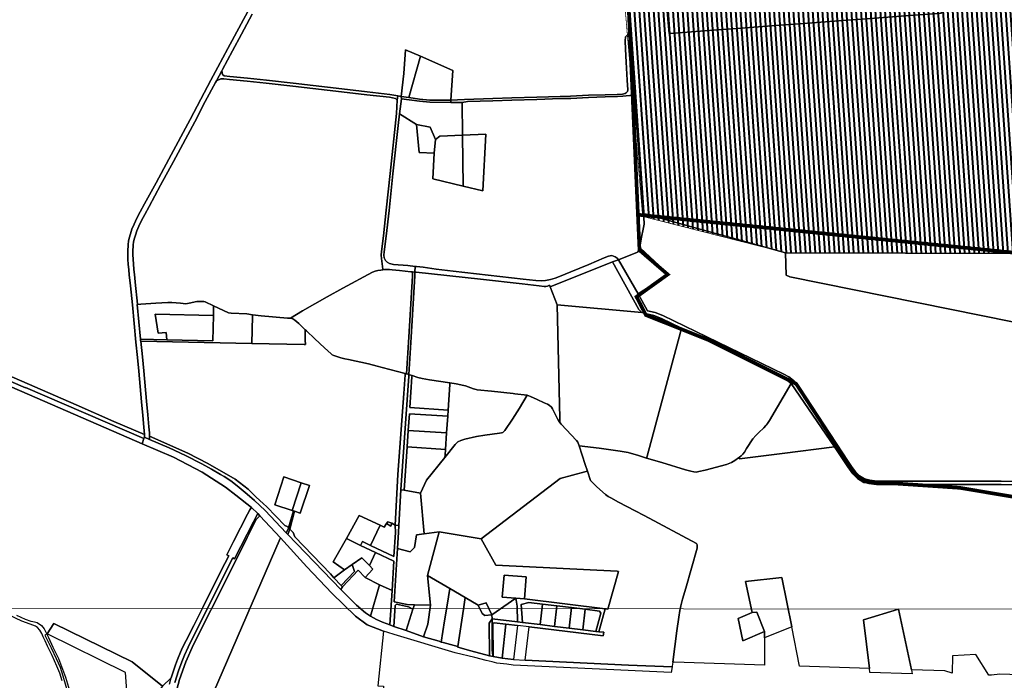
# Model space of a CAD drawing. Units: metres. Extents: x 637393 to 741906, y 6471104 to 6494651.
# Drawn here: x 652038 to 654726, y 6474143 to 6475946 of the extents above; entities that cross this region are included whole.
import ezdxf

# ---------------------------------------------------------------- set-up
doc = ezdxf.new("R2010")
doc.units = ezdxf.units.M
doc.header["$MEASUREMENT"] = 0
doc.linetypes.add('Dash Dot', pattern=[1, 0.5, -0.25, 0, -0.25])
doc.layers.add('abi', color=5, linetype='Continuous')
doc.layers.add('VOOLUVEEKOGU', color=140, linetype='Continuous')
doc.layers.add('ol_asustusüksus', color=240, linetype='Dash Dot', lineweight=50)
doc.layers.add('ol_elamud', color=250, linetype='Continuous', lineweight=9)
doc.layers.add('ol_katastripiirid', color=7, linetype='Continuous', true_color=0xfdef81)
picture_1 = doc.add_image_def('image9.png', size_in_pixel=(1634, 852))

msp = doc.modelspace()

# ---------------------------------------------------------------- hatches: boundary and pattern name
at = {"layer": 'ol_elamud', "lineweight": 40, "true_color": 0xfecc66}
h = msp.add_hatch(dxfattribs=at)
h.set_pattern_fill('ANSI31', color=31, scale=105, angle=49)
h.paths.add_polyline_path([(649025.9, 6476561.1), (649024.26723, 6476563.87284), (649029.69914, 6476597.56979), (649058.69206, 6476764.96008), (649136.52107, 6477260.24094), (649139.47152, 6477279.57291), (649139.78902, 6477281.00155), (649139.95453, 6477282.49109), (649141.44406, 6477282.16008), (649154.35338, 6477280.83605), (649158.82198, 6477280.67054), (649164.28362, 6477280.00865), (649169.57974, 6477279.0155), (649179.01347, 6477276.36744), (649181.16502, 6477275.54005), (649194.07434, 6477275.87105), (649335.58026, 6477253.85889), (649340.37987, 6477250.38344), (649341.5384, 6477250.87995), (649347.49654, 6477251.37646), (649351.79965, 6477251.21096), (649357.75779, 6477249.8868), (649370.5016, 6477247.73525), (649435.87568, 6477236.81198), (649681.98013, 6477193.78094), (649716.23946, 6477251.21096), (649717.23248, 6477360.60897), (649714.91542, 6477444.85064), (649776.64842, 6477644.61384), (649791.37827, 6477817.23451), (650457.93, 6477704.54), (650461.25, 6477677.79), (650463.18, 6477655.39), (650465.8, 6477607.9), (650458, 6477577.4), (650450.37, 6477554.63), (650435.78, 6477516.58), (650430.94, 6477496.99), (650431.46, 6477484.41), (650220.29, 6477479.12), (650186.26, 6477371.68), (650265.44, 6477281.46), (650265.53, 6477278.83), (650285.17, 6477279.05), (650308.04, 6477278.55), (650317.9, 6477275.66), (650326.54, 6477272.36), (650359.97, 6477249.75), (650373.83, 6477225.53), (650387.05, 6477185.72), (650387.68, 6477183.83), (650529.74, 6477229.3), (650536.1, 6477234.56), (650543.21, 6477248.37), (650536.5, 6477252.62), (650579.23, 6477296.81), (650618.35, 6477334.45), (650628, 6477338.1), (650641.53, 6477401.6), (650649.42, 6477432.18), (650655.4, 6477491.21), (650660.28, 6477558.52), (650676.63, 6477637.23), (650666.8, 6477637.99), (650564.58, 6477652.97), (650571.08, 6477686.44), (650680.55, 6477670.07), (650738.62586, 6477661.24628), (650773.77, 6477687.48), (650818.87, 6477806.97), (650696.08, 6477826.25), (650696.58, 6477832.34), (650759.31, 6478255.21), (650768.46, 6478328.09), (650898.61, 6478398.8), (650838.78, 6478649.97), (650723.37, 6478844.66), (650605.57, 6478860.31), (650573.12, 6479020.28), (650206.44, 6479217.49), (649956.31, 6478926.4), (649959.55, 6478898.70845), (650078.62, 6478360.67), (650125.45, 6478169.5), (650120.08, 6478169.67), (650087.79, 6478061.14), (650084.91, 6478051.44), (650062.94, 6477977.4), (650050.2, 6477934.46), (650016.598, 6477818.84745), (649771.56912, 6477860.26441), (649905.07952, 6478637.14133), (649485.03037, 6478691.26126), (649497.9, 6478778.2), (649768.2, 6479548.4), (649769.86275, 6479574.39048), (650062.30832, 6479557.67458), (650127.02038, 6479949.25704), (650500.39741, 6479906.88802), (650573.71568, 6480373.11278), (650787.7, 6480515.97), (650896.27, 6480568.92), (651046.97, 6480444.62), (651111.276, 6480692.01245), (651502.63, 6480737.36), (651752.22, 6480766.07), (651836.57, 6480745.43), (651906.39, 6480702.25), (651934.26, 6480675.53), (651902.5, 6480456.43), (651933.28, 6480406.55), (651999.05, 6480326.18), (651953.7, 6480233.53), (651915.5, 6480156.1), (651894.6, 6480146.4), (651841.43, 6480013.65), (651881.78, 6479962.43), (652043.49, 6479819.38), (651914.38, 6479413.01), (652020.14, 6479314.84), (652005.55, 6479112.63), (651999.88, 6479000.74), (651942.1, 6478433.2), (651981.3, 6478410.2), (652099, 6478553.7), (652261, 6478730.43), (652466.8, 6478690.1), (652614, 6478659), (652977.3, 6478393.9), (653177.9, 6478545.3), (653271.6, 6478467.3), (653317.6, 6478520), (653356.2, 6478584), (653391.3, 6478693.6), (653409.1, 6478770.7), (653430.3, 6478838.6), (653443.2, 6478875.8), (653449.47, 6478903.63), (653453.32, 6478884.14), (653532.94, 6479036.15), (653632.5, 6478972.43), (653638.75, 6478968.43), (653713.76, 6478920.42), (653717.01, 6478920.65), (653722.77, 6478925.85), (653768.65, 6479023.21), (653782.7, 6479053.86), (653806.96, 6479125.11), (653717.35, 6479149.56), (653711.65, 6479151.21), (653611.56, 6479181.62), (653613, 6479183.2), (653637.15, 6479230.01), (653787.41, 6479490.27), (653893.66, 6479591.13), (654183.24, 6479506.85), (654276.1, 6479492.15), (654341.91, 6479413.58), (654329, 6479401.27), (654404.74, 6479112.74), (654353.9502, 6479099.7423), (654158.99344, 6479187.95385), (654103.71, 6479072.24), (654081.77, 6479059.17), (654101.18, 6479054.23), (654120.1, 6479051.62), (654146.45, 6479051.59), (654172.75, 6479054.88), (654404.74, 6479112.74), (654407.77, 6479103.19), (654561.98, 6478789.92), (654565.92, 6478781.92), (654648.34, 6478164.77), (654691.3, 6477737), (654692.9, 6477708.5), (654690.5, 6477679.9), (654685.2, 6477652.1), (654683.21, 6477632.77), (654683.35, 6477623.66), (654713.99, 6477565.83), (654894.53, 6477499.13), (654952.2, 6477470.32), (654955.5, 6477447.32), (654991.5, 6477353.41), (654989.65, 6477343.49), (654987.74, 6477305.48), (654997.74, 6477302.75), (655105.62511, 6477268.03351), (655095.001, 6477239.37045), (655100.79, 6477225.24), (655108.96, 6477206.6), (655109.83, 6477202.81), (655123.08, 6477207.34), (655162.89, 6477153.2), (655189.12, 6477111.42), (655225.01, 6477076.38), (655265.47, 6477045.59), (655336.33, 6477000.24), (655319.5, 6476967), (655429.27192, 6476911.76118), (655458.56, 6476937.34), (655576.4, 6476881.5), (655576.25, 6476828.13), (655604.76, 6476791.7), (655717.17, 6476781.24), (655841.99, 6476760.07), (655870.32, 6476758.26), (655878.35, 6476726.37), (655884.75, 6476711.03), (655881.38, 6476709.74), (655903.43, 6476552.69), (655908.7, 6476553.01), (655964.26, 6476457.97), (655937.03, 6476444.15), (655922.81, 6476431.86), (655901.96, 6476423.32), (655847.84, 6476415.96), (655793.89, 6476407.63), (655775.83729, 6476401.01685), (655761.43844, 6476380.49435), (655759.46, 6476374.14845), (655760.11441, 6476369.73659), (655762.76247, 6476366.59201), (655766.56906, 6476364.10945), (655773.68573, 6476358.31681), (655777.8, 6476353.33845), (655780.4714, 6476349.21409), (655781.98, 6476342.98845), (655781.62993, 6476337.95982), (655760.31, 6476325.25845), (655747.56, 6476321.52845), (655736.6, 6476320.90845), (655728.66, 6476319.81845), (655720.02749, 6476318.41912), (655733.46, 6476288.73), (655823.33693, 6476094.17144), (655766.01, 6476027.1), (655783.68, 6475997.33), (656003.86, 6475840.19), (656008.34, 6475842.6), (656151.53136, 6475737.51032), (656395.25, 6475458.66), (656466.28, 6475271.12), (656464.71, 6475262.94), (656471.2, 6475261.26), (656291.33, 6475111.82), (656129.11, 6475017.52), (656063.15, 6474981.99), (656054.59, 6474942.33), (656185.08, 6474676.5), (656172.98, 6474683.35), (656027.27, 6474752.33), (656000.61, 6474784.53), (656024.13, 6474851.53), (655953.91, 6474973.75), (655889.3, 6475086.21), (655835.23, 6475103.9395), (655712.72, 6474956.29), (655989.95, 6474823.43), (655976.54, 6474791.75), (655945.45, 6474791.26), (655942.4, 6474784.05), (655933.53, 6474787.34), (655897.45, 6474804.81), (655816.52, 6474845.01), (655614.58, 6474941.04), (655246.99, 6475122.53), (655248.84, 6475126.31), (655248.07, 6475143.46), (655130.48, 6475200.18), (655037.81, 6475245.82), (654984, 6475270.81), (654912.93, 6475305.51), (654905.93, 6475308.53), (654885.19, 6475308.8), (654840.46, 6475308.55), (654783.1, 6475308.22), (654128.95, 6475309.94), (653738.6, 6475409.18), (653689.5, 6475992.6), (653671.3, 6476281.4), (653557.74, 6476742.88), (653942.11, 6476904.63), (653788.22, 6477064.27), (653671.62, 6477185.23), (653718.2, 6477234.77), (653969.16, 6477501.7), (654008.57, 6477551.93), (653997.95, 6477598.44), (653947.18363, 6477640.47528), (653935.65, 6477641.15), (653927.09, 6477639.31), (653915.08, 6477630.76), (653906.04, 6477630.24), (653826.56, 6477640.37), (653700.15, 6478001.42), (653732.58, 6478091.3), (653595.62, 6478205.6), (653474.29, 6478296.29), (653378.17, 6478310.19), (653225.93, 6478290.43), (653159.69, 6478272.4), (653088.11, 6478147.17), (653211.42, 6478029.12), (653213.26, 6477859.9), (653129.8, 6477868), (653074.81, 6477872.07), (653030.83, 6477875.33), (652991.06, 6477878.28), (652965.9, 6477880.17), (652868.2, 6477772.6), (652778.98, 6477674.4), (652700.53, 6477543.24), (652632.05, 6477428.53), (652623.85, 6477414.63), (652462.78, 6477435.33), (652453.59, 6477407.49), (652435.95, 6477321), (652422.54, 6477240.8), (652382.15, 6477060.8), (652264.82, 6477078.64), (652263.01, 6476937.75), (652343.08, 6476860.81), (652353.75, 6476848.47), (652393.14, 6476802.89), (652441.83, 6476746.56), (652495.36, 6476684.21), (652512.72, 6476665.1), (652586.14, 6476580.54), (652618.39, 6476542.47), (652621.64, 6476535.81), (652500.97, 6476303.09), (652458.46, 6476306.83), (651975.9, 6476408.3), (651941.1, 6476281.7), (651950.22, 6475463.81), (651954.85, 6475090.37), (651949.32, 6475090.22), (651937.54, 6475096.26), (651894.37, 6475111.67), (651878.87, 6475114.63), (651806.27, 6475120.89), (651793.93, 6475123.05), (651714.03, 6475150.77), (651696.44, 6475155.42), (651670.29, 6475158.32), (651568.09, 6475156.73), (651554.21, 6475544.66), (651525.26, 6475638.59), (651523.84, 6475640.51), (651516.09, 6475645.33), (651475.72, 6475666.92), (651465.67, 6475667.99), (651463.58, 6475671.95), (651461.24, 6475685.79), (651455.77, 6475689.65), (651169.55, 6475757.88), (651088.8, 6475784.76), (651083.55, 6475786.03), (650996.86, 6475782.88), (650959.33, 6475989.73), (650954.12, 6476022.1), (650950.43, 6476049.4), (650946.39, 6476083.39), (650945.65, 6476101.91), (650998.67, 6476125.13), (651129.11, 6476079.79), (651132.15, 6476079.82), (651191.48, 6476501.64), (651088.6, 6476501.76), (651081.29, 6476608.46), (650958.29, 6476620.34), (650963.74, 6476873.1), (650948.29, 6476867.92), (650791.32, 6476815.55), (650696.35, 6476783.09), (650690.65, 6476625.12), (650722.11, 6476518.98), (650743.92, 6476445.86), (650584.44, 6476356.92), (650428.65, 6476300.63), (650309.55, 6476243.34), (650170.2, 6476186.5), (649982.67, 6476274.22), (649915.2, 6476307), (649606.47, 6476482.16), (649410.93, 6476513.85), (649203.77, 6476547.87)])

# ---------------------------------------------------------------- linework, layer by layer
at = {"layer": 'ol_asustusüksus', "lineweight": 9, "ltscale": 3, "const_width": 10, "flags": 128}
for points in [[(653984.04814, 6477503.26517), (653676.47747, 6477185.85264), (653944.63553, 6476894.61935), (653556.12323, 6476738.45085), (653688.93081, 6476238.67062), (653729.9976, 6475316.96397), (653807.03023, 6475250.59096), (653721.89914, 6475189.54359), (653747.51907, 6475139.77614), (653918.14692, 6475071.76528), (654157.62952, 6474952.08597), (654317.89872, 6474707.20381), (654341.97679, 6474685.73688), (654604.28115, 6474668.06259), (654955.00261, 6474609.14836), (655013.94749, 6474579.69117), (655013.94749, 6474190.85706)], [(653725.68717, 6475413.70781), (654925.53024, 6475292.55377), (656184.00177, 6474668.06259), (656481.67297, 6474859.53392), (656290.10244, 6475118.75666), (656548.26998, 6475288.68537)]]:
    msp.add_lwpolyline(points, dxfattribs=at)
at = {"layer": 'ol_elamud', "color": 31, "lineweight": 9, "true_color": 0xfecc66, "const_width": 2}
msp.add_lwpolyline([(654783.1, 6475308.22), (654128.95, 6475309.94), (653738.6, 6475409.18), (653689.5, 6475992.6)], dxfattribs=at)
at = {"layer": 'ol_katastripiirid'}
for points in [[(654448.33, 6476593.93), (653769.51, 6476366.83), (653770.46, 6476364.49), (653810.64, 6475908.39), (654554.56, 6475963.88), (654449.23, 6476591.45)], [(654448.33, 6476593.93), (654449.23, 6476591.45), (654554.56, 6475963.88), (653810.64, 6475908.39), (653770.46, 6476364.49), (653769.51, 6476366.83)], [(653214.79, 6475720.37), (653215.34, 6475726.66), (653233.58, 6475727.49), (653251.97, 6475728.24), (653329.36, 6475730.85), (653381.39, 6475732.7), (653449.6, 6475734.67), (653513.91, 6475736.6), (653542.05, 6475737.27), (653590.88, 6475739.79), (653636.52, 6475741.25), (653669.41, 6475742.18), (653683.34, 6475742.99), (653690.48, 6475744.52), (653693.95, 6475746.49), (653696.95, 6475750.48), (653698, 6475754.85), (653696.45, 6475780.72), (653693.68, 6475830.58), (653691.67, 6475866.06), (653691.29, 6475888.47), (653691.95, 6475899.65), (653696.86, 6475905.15), (653703.17, 6475908.74), (653703.37, 6475904.88), (653703.67, 6475898.92), (653715.8, 6475740.78), (653712.8, 6475740.43), (653684.14, 6475737.03), (653669.68, 6475736.18), (653636.7, 6475735.25), (653591.13, 6475733.8), (653542.29, 6475731.28), (653514.07, 6475730.6), (653449.78, 6475728.67), (653381.59, 6475726.71), (653329.57, 6475724.86), (653260.44, 6475722.52), (653246.01, 6475720.07)], [(653132.49, 6475846.39), (653100.35, 6475733.79), (653079.55, 6475736.83), (653086.68, 6475798.81), (653091.73, 6475863.9)], [(653220.31, 6475807.12), (653215.34, 6475726.66), (653158.05, 6475726.83), (653129.82, 6475729.38), (653100.35, 6475733.79), (653132.49, 6475846.39)], [(652575.05, 6475779.23), (652589.61, 6475806.33), (652592.23, 6475796.69), (652596.68, 6475792.77), (652612.16, 6475790.84), (652659.86, 6475786.14), (652711.55, 6475780.72), (652784.4, 6475772.43), (652932.67, 6475755.59), (652986.89, 6475749.42), (653048.68, 6475742.32), (653070.51, 6475738.34), (653068.53, 6475726.3), (653064.31, 6475731.34), (653047.53, 6475734.4), (652985.98, 6475741.47), (652931.77, 6475747.65), (652783.5, 6475764.48), (652710.68, 6475772.76), (652659.05, 6475778.18), (652611.25, 6475782.89), (652595.5, 6475784.94), (652586.88, 6475784.27)], [(653029.66, 6475263.28), (653023.79, 6475262.57), (653016.12, 6475261.52), (653008.85, 6475259.87), (653001.71, 6475256.78), (652919.92, 6475212.87), (652877.59, 6475189.56), (652809.82, 6475151.18), (652777.05, 6475131.47), (652774.39, 6475131), (652769.31, 6475131.03), (652697.25, 6475138.03), (652673.74, 6475140.75), (652658.26, 6475142.72), (652615.81, 6475145.16), (652608.03, 6475146.08), (652567.58, 6475165.07), (652544.83, 6475175.83), (652540.83, 6475176.58), (652521.98, 6475176.9), (652517.15, 6475175.84), (652505.21, 6475172.81), (652491.32, 6475170.78), (652476.84, 6475172.25), (652453.11, 6475173.68), (652442.27, 6475173.98), (652409.74, 6475172.29), (652369.31, 6475169.65), (652359.61, 6475168.69), (652358.93, 6475178.99), (652354.23, 6475220.89), (652351.37, 6475250.48), (652349.94, 6475264.45), (652348.52, 6475279.86), (652347.74, 6475291.38), (652347.11, 6475305.21), (652347.02, 6475312.73), (652348.32, 6475331.73), (652349.07, 6475339.12), (652350.79, 6475346.84), (652354, 6475358.26), (652357.95, 6475369.42), (652363.33, 6475382.14), (652370.69, 6475397.48), (652379.79, 6475414.53), (652391.44, 6475436.41), (652422.92, 6475494.6), (652457.91, 6475559.31), (652515.96, 6475667.43), (652544.8, 6475722.76), (652572.52, 6475774.65), (652575.05, 6475779.23), (652586.88, 6475784.27), (652595.5, 6475784.94), (652611.25, 6475782.89), (652659.05, 6475778.18), (652710.68, 6475772.76), (652783.5, 6475764.48), (652931.77, 6475747.65), (652985.98, 6475741.47), (653047.53, 6475734.4), (653064.31, 6475731.34), (653068.53, 6475726.3), (653066.41, 6475690.24), (653049.19, 6475526.43), (653038.73, 6475426.18), (653031, 6475356.23), (653025.42, 6475313.32), (653024.61, 6475303.34), (653025.38, 6475294.06), (653029.4, 6475265.13)], [(653068.53, 6475726.3), (653070.51, 6475738.34), (653079.55, 6475736.83), (653080.27, 6475730.55), (653075.39, 6475689.45), (653070.95, 6475656.94), (653057.14, 6475525.6), (653046.69, 6475425.33), (653038.94, 6475355.28), (653033.38, 6475312.48), (653032.64, 6475303.35), (653033.24, 6475296.12), (653036.82, 6475288.35), (653041.18, 6475283.92), (653048.08, 6475280.31), (653058.35, 6475278.21), (653097.49, 6475274.78), (653117.3, 6475272.6), (653116.46, 6475256.98), (653110.24, 6475257.66), (653105.53, 6475258.01), (653075.41, 6475261.55), (653054.53, 6475263.64), (653047.31, 6475263.99), (653034.28, 6475263.84), (653029.66, 6475263.28), (653029.4, 6475265.13), (653025.38, 6475294.06), (653024.61, 6475303.34), (653025.42, 6475313.32), (653031, 6475356.23), (653038.73, 6475426.18), (653049.19, 6475526.43), (653066.41, 6475690.24)], [(653246.55, 6475630.99), (653246.01, 6475720.07), (653260.44, 6475722.52), (653329.57, 6475724.86), (653381.59, 6475726.71), (653449.78, 6475728.67), (653514.07, 6475730.6), (653542.29, 6475731.28), (653591.13, 6475733.8), (653636.7, 6475735.25), (653669.68, 6475736.18), (653684.14, 6475737.03), (653712.8, 6475740.43), (653715.8, 6475740.78), (653725.19, 6475618.26), (653740.75, 6475415.46), (653742.82, 6475391.98), (653742.56, 6475387.82), (653741.79, 6475383.27), (653739.77, 6475373.98), (653735.55, 6475352.08), (653731.87, 6475331.72), (653731.3, 6475328.95), (653730.33, 6475325.19), (653729.85, 6475324.01), (653732.75, 6475322.27), (653724.28, 6475311.39), (653672.27, 6475290.11), (653668.96, 6475294.77), (653663.67, 6475298.87), (653654.81, 6475302.04), (653645.68, 6475300.85), (653633.74, 6475295.97), (653591.73, 6475278.08), (653542.49, 6475257.71), (653511.69, 6475245.12), (653499.54, 6475240.55), (653487.38, 6475236.76), (653473.63, 6475234.02), (653461.35, 6475233.39), (653446.71, 6475234.1), (653412.84, 6475237.84), (653221.09, 6475259.67), (653175.34, 6475265.06), (653139.48, 6475270.28), (653121.09, 6475272.18), (653117.3, 6475272.6), (653097.49, 6475274.78), (653058.35, 6475278.21), (653048.08, 6475280.31), (653041.18, 6475283.92), (653036.82, 6475288.35), (653033.24, 6475296.12), (653032.64, 6475303.35), (653033.38, 6475312.48), (653038.94, 6475355.28), (653046.69, 6475425.33), (653057.14, 6475525.6), (653070.95, 6475656.94), (653075.39, 6475689.45), (653121.44, 6475659.63), (653128.48, 6475583.26), (653169.85, 6475581.61), (653165.52, 6475511.92), (653248.83, 6475491.98), (653302.82, 6475479.05), (653310.49, 6475633.89)], [(653080.27, 6475730.55), (653079.55, 6475736.83), (653100.35, 6475733.79), (653129.82, 6475729.38), (653158.05, 6475726.83), (653215.34, 6475726.66), (653214.79, 6475720.37), (653157.76, 6475720.83), (653129.35, 6475723.4)], [(653080.27, 6475730.55), (653129.35, 6475723.4), (653157.76, 6475720.83), (653214.79, 6475720.37), (653246.01, 6475720.07), (653246.55, 6475630.99), (653185.17, 6475628.42), (653172.78, 6475618.64), (653158.75, 6475652.73), (653121.44, 6475659.63), (653075.39, 6475689.45)], [(653121.44, 6475659.63), (653158.75, 6475652.73), (653172.78, 6475618.64), (653169.85, 6475581.61), (653128.48, 6475583.26)], [(653185.17, 6475628.42), (653246.55, 6475630.99), (653248.83, 6475491.98), (653165.52, 6475511.92), (653169.85, 6475581.61), (653172.78, 6475618.64)], [(653246.55, 6475630.99), (653310.49, 6475633.89), (653302.82, 6475479.05), (653248.83, 6475491.98)], [(653724.28, 6475311.39), (653732.75, 6475322.27), (653809.18, 6475251.12), (653726.2, 6475197.62), (653672.27, 6475290.11)], [(654869.28, 6475110.36), (654869.1, 6475105), (654844.94, 6475102.18), (654838.07, 6475102.72), (654140.37, 6475244.03), (654130.69, 6475248.53), (654128.95, 6475309.94), (654783.1, 6475308.22), (654783.4, 6475303.61), (654803.63, 6475257.41), (654825.97, 6475207.26), (654848.97, 6475155.62)], [(653116.46, 6475256.98), (653117.3, 6475272.6), (653121.09, 6475272.18), (653139.48, 6475270.28), (653175.34, 6475265.06), (653221.09, 6475259.67), (653412.84, 6475237.84), (653446.71, 6475234.1), (653461.35, 6475233.39), (653473.63, 6475234.02), (653487.38, 6475236.76), (653499.54, 6475240.55), (653511.69, 6475245.12), (653542.49, 6475257.71), (653591.73, 6475278.08), (653633.74, 6475295.97), (653645.68, 6475300.85), (653654.81, 6475302.04), (653663.67, 6475298.87), (653668.96, 6475294.77), (653672.27, 6475290.11), (653656.4, 6475284.69), (653486.36, 6475217.17), (653484.92, 6475220.87), (653482.92, 6475220.06), (653478.63, 6475218.48), (653474.02, 6475217.45), (653470.22, 6475217.56), (653456.17, 6475219.29), (653409.35, 6475225.02), (653295.91, 6475237.67), (653120.64, 6475256.45)], [(653728.15, 6475154.76), (653736.6, 6475146.59), (653505.48, 6475168.07), (653486.36, 6475217.17), (653656.4, 6475284.69)], [(653090.64, 6474980.01), (653027.41, 6474996.81), (653014.21, 6474999.88), (652989.98, 6475006.14), (652935.39, 6475018.32), (652925.46, 6475020.2), (652914.89, 6475022.97), (652895.39, 6475029.24), (652891.5, 6475031.01), (652888.22, 6475033.63), (652869.96, 6475050.69), (652843.56, 6475075), (652820.99, 6475096.49), (652817.08, 6475099.14), (652811.54, 6475105.52), (652800.22, 6475116.36), (652788.96, 6475125.45), (652786.45, 6475127.23), (652783.6, 6475129), (652777.05, 6475131.47), (652809.82, 6475151.18), (652877.59, 6475189.56), (652919.92, 6475212.87), (653001.71, 6475256.78), (653008.85, 6475259.87), (653016.12, 6475261.52), (653023.79, 6475262.57), (653029.66, 6475263.28), (653034.28, 6475263.84), (653047.31, 6475263.99), (653054.53, 6475263.64), (653075.41, 6475261.55), (653105.53, 6475258.01), (653110.24, 6475257.66), (653110.67, 6475247.18), (653106.82, 6475185.83), (653100.38, 6475079.59), (653094.41, 6474978.98), (653092.22, 6474979.59)], [(653110.67, 6475247.18), (653110.24, 6475257.66), (653116.46, 6475256.98), (653116.68, 6475247.07), (653106.4, 6475079.17), (653100.52, 6474977.28), (653097.65, 6474978.08), (653094.41, 6474978.98), (653100.38, 6475079.59), (653106.82, 6475185.83)], [(653283.92, 6474936.69), (653277.1, 6474938.62), (653262.15, 6474944.13), (653255.19, 6474946.57), (653250.31, 6474947.51), (653229.52, 6474951.73), (653212.68, 6474954.35), (653156.96, 6474963), (653136.46, 6474966.43), (653125.13, 6474969.56), (653109.2, 6474974.6), (653102.05, 6474976.86), (653100.52, 6474977.28), (653106.4, 6475079.17), (653116.68, 6475247.07), (653116.46, 6475256.98), (653120.64, 6475256.45), (653295.91, 6475237.67), (653409.35, 6475225.02), (653456.17, 6475219.29), (653470.22, 6475217.56), (653474.02, 6475217.45), (653478.63, 6475218.48), (653482.92, 6475220.06), (653484.92, 6475220.87), (653486.36, 6475217.17), (653505.48, 6475168.07), (653512.63, 6474857.49), (653512.87, 6474846.17), (653510.03, 6474849.75), (653506.43, 6474856.27), (653492.95, 6474883.32), (653489.99, 6474888.33), (653483.47, 6474894.12), (653478.59, 6474896.72), (653469.46, 6474900.45), (653450.31, 6474909.09), (653432.08, 6474917.81), (653423.21, 6474921.29), (653389.96, 6474925.07), (653385.17, 6474925.61), (653325.68, 6474932.17), (653287.35, 6474935.94)], [(652367.87, 6475073.93), (652359.1, 6475168.64), (652359.61, 6475168.69), (652369.31, 6475169.65), (652409.74, 6475172.29), (652442.27, 6475173.98), (652453.11, 6475173.68), (652476.84, 6475172.25), (652491.32, 6475170.78), (652505.21, 6475172.81), (652517.15, 6475175.84), (652521.98, 6475176.9), (652540.83, 6475176.58), (652544.83, 6475175.83), (652567.58, 6475165.07), (652567.5, 6475161.35), (652567, 6475138.61), (652408.3, 6475142.06), (652416.21, 6475090.06), (652438.34, 6475092.42), (652440.25, 6475072.35)], [(653512.87, 6474846.17), (653512.63, 6474857.49), (653505.48, 6475168.07), (653736.6, 6475146.59), (653757.56, 6475140.98), (653769.23, 6475138.32), (653790.15, 6475130.77), (653844.97, 6475103.92), (653841.92, 6475092.6), (653750.85, 6474754.4), (653749.5, 6474749.44), (653727.46, 6474756.06), (653699.53, 6474764.1), (653677.38, 6474768.57), (653619.81, 6474776.52), (653565.3, 6474783.15), (653561.83, 6474792.38), (653557.79, 6474796.95), (653516.36, 6474841.78)], [(652367.87, 6475073.93), (652440.25, 6475072.35), (652565.5, 6475069.63), (652567, 6475138.61), (652567.5, 6475161.35), (652567.58, 6475165.07), (652608.03, 6475146.08), (652615.81, 6475145.16), (652658.26, 6475142.72), (652673.74, 6475140.75), (652673.65, 6475137.15), (652671.86, 6475062.32), (652369.22, 6475068.93), (652368.31, 6475068.95)], [(652408.3, 6475142.06), (652567, 6475138.61), (652565.5, 6475069.63), (652440.25, 6475072.35), (652438.34, 6475092.42), (652416.21, 6475090.06)], [(652673.74, 6475140.75), (652697.25, 6475138.03), (652769.31, 6475131.03), (652774.39, 6475131), (652777.05, 6475131.47), (652783.6, 6475129), (652786.45, 6475127.23), (652788.96, 6475125.45), (652800.22, 6475116.36), (652811.54, 6475105.52), (652817.08, 6475099.14), (652817.8, 6475070.85), (652818.14, 6475059.1), (652814.55, 6475059.18), (652671.86, 6475062.32), (652673.65, 6475137.15)], [(652373.36, 6475025.51), (652369.22, 6475068.93), (652671.86, 6475062.32), (652814.55, 6475059.18), (652818.14, 6475059.1), (652817.8, 6475070.85), (652817.08, 6475099.14), (652820.99, 6475096.49), (652843.56, 6475075), (652869.96, 6475050.69), (652888.22, 6475033.63), (652891.5, 6475031.01), (652895.39, 6475029.24), (652914.89, 6475022.97), (652925.46, 6475020.2), (652935.39, 6475018.32), (652989.98, 6475006.14), (653014.21, 6474999.88), (653027.41, 6474996.81), (653090.64, 6474980.01), (653090.38, 6474976.69), (653086.37, 6474925.55), (653070.64, 6474704), (653063.16, 6474565.76), (653054.48, 6474571.18), (653043.3, 6474575.15), (653039.91, 6474570.29), (653033.06, 6474560.68), (653022.08, 6474565.82), (652965.12, 6474592.51), (652929.87, 6474529.53), (652894.2, 6474465.79), (652925.28, 6474443.75), (652896.17, 6474422.55), (652886.74, 6474433.24), (652789.38, 6474534.23), (652785.06, 6474545.73), (652775.48, 6474555.28), (652788.51, 6474603.9), (652803.89, 6474598.8), (652828.87, 6474674.27), (652806.42, 6474681.97), (652758.91, 6474698.31), (652734.42, 6474622.07), (652782.03, 6474606.15), (652785.31, 6474604.97), (652772.28, 6474558.61), (652768.19, 6474562.65), (652762.05, 6474564.96), (652713.05, 6474615.72), (652703.25, 6474625.56), (652683.33, 6474642.71), (652661.51, 6474664.61), (652626.54, 6474692.02), (652551.97, 6474734.34), (652496.93, 6474762.97), (652392.57, 6474809.4), (652392.16, 6474817.91), (652390.99, 6474834.93), (652388.08, 6474867.32), (652384.46, 6474904.24), (652377.07, 6474987.7)], [(653841.92, 6475092.6), (653844.97, 6475103.92), (654119.93, 6474970.36), (654131.38, 6474963.06), (654143.56, 6474953.01), (654084.78, 6474851.81), (654079.3, 6474843.24), (654076.71, 6474839.72), (654075.04, 6474837.85), (654069.65, 6474831.82), (654055.62, 6474819.25), (654047.37, 6474811.06), (654039.79, 6474802.22), (654022.39, 6474775.02), (654016.55, 6474765.48), (654012.02, 6474759.63), (654007.78, 6474755.26), (654002.18, 6474751.04), (654000.64, 6474749.96), (653990.55, 6474742.94), (653980.99, 6474737.09), (653967.06, 6474732.07), (653908.95, 6474716.63), (653892.11, 6474712.21), (653884.58, 6474711.07), (653878.18, 6474711.32), (653869.77, 6474713.16), (653855.52, 6474716.98), (653790.6, 6474737.09), (653749.5, 6474749.44), (653750.85, 6474754.4)], [(651842.46, 6475033.42), (651830.85, 6475037.72), (651840.54, 6475036.5), (651909.42, 6475017.27), (652192.25, 6474894.4), (652295, 6474849.39), (652378.67, 6474813.86), (652378.5, 6474806.4), (652376.92, 6474802.73), (652054.42, 6474941.93), (652054.02, 6474941.02), (651973.07, 6474975.9), (651866.22, 6475023.17)], [(653090.38, 6474976.69), (653090.64, 6474980.01), (653092.22, 6474979.59), (653094.41, 6474978.98), (653097.65, 6474978.08), (653100.52, 6474977.28), (653100.27, 6474973.1), (653078.97, 6474662.7), (653072.97, 6474565.16), (653063.16, 6474565.76), (653070.64, 6474704), (653086.37, 6474925.55)], [(653087.68, 6474661.23), (653078.97, 6474662.7), (653100.27, 6474973.1), (653100.52, 6474977.28), (653102.05, 6474976.86), (653109.2, 6474974.6), (653108.93, 6474970.73), (653103.18, 6474887.1), (653207.56, 6474879.96), (653206.46, 6474863.36), (653102.04, 6474870.46), (653098.92, 6474825.03), (653095.83, 6474779.75)], [(653103.18, 6474887.1), (653108.93, 6474970.73), (653109.2, 6474974.6), (653125.13, 6474969.56), (653136.46, 6474966.43), (653156.96, 6474963), (653212.68, 6474954.35), (653212.45, 6474950.53), (653207.56, 6474879.96)], [(653242.17, 6474797.55), (653234.3, 6474793.19), (653230.76, 6474790.2), (653227.23, 6474786.44), (653198.73, 6474750.97), (653199.22, 6474758.11), (653200.27, 6474772.8), (653203.35, 6474818.07), (653206.46, 6474863.36), (653207.56, 6474879.96), (653212.45, 6474950.53), (653212.68, 6474954.35), (653229.52, 6474951.73), (653250.31, 6474947.51), (653255.19, 6474946.57), (653262.15, 6474944.13), (653277.1, 6474938.62), (653283.92, 6474936.69), (653287.35, 6474935.94), (653325.68, 6474932.17), (653385.17, 6474925.61), (653389.96, 6474925.07), (653423.21, 6474921.29), (653402.61, 6474885.31), (653383.44, 6474855.25), (653362.63, 6474824.32), (653356.62, 6474819.09), (653353.33, 6474817.92), (653347.53, 6474816.95), (653307.95, 6474812.17), (653284.86, 6474807.96), (653253.66, 6474801.31)], [(654069.65, 6474831.82), (654075.04, 6474837.85), (654076.71, 6474839.72), (654079.3, 6474843.24), (654084.78, 6474851.81), (654143.56, 6474953.01), (654262.34, 6474780.21), (654119.42, 6474761.95), (654002.93, 6474746.94), (654000.64, 6474749.96), (654002.18, 6474751.04), (654007.78, 6474755.26), (654012.02, 6474759.63), (654016.55, 6474765.48), (654022.39, 6474775.02), (654039.79, 6474802.22), (654047.37, 6474811.06), (654055.62, 6474819.25)], [(653142.04, 6474542.12), (653131.99, 6474653.87), (653148.64, 6474689.22), (653198.73, 6474750.97), (653227.23, 6474786.44), (653230.76, 6474790.2), (653234.3, 6474793.19), (653242.17, 6474797.55), (653253.66, 6474801.31), (653284.86, 6474807.96), (653307.95, 6474812.17), (653347.53, 6474816.95), (653353.33, 6474817.92), (653356.62, 6474819.09), (653362.63, 6474824.32), (653383.44, 6474855.25), (653402.61, 6474885.31), (653423.21, 6474921.29), (653432.08, 6474917.81), (653450.31, 6474909.09), (653469.46, 6474900.45), (653478.59, 6474896.72), (653483.47, 6474894.12), (653489.99, 6474888.33), (653492.95, 6474883.32), (653506.43, 6474856.27), (653510.03, 6474849.75), (653512.87, 6474846.17), (653516.36, 6474841.78), (653557.79, 6474796.95), (653561.83, 6474792.38), (653565.3, 6474783.15), (653581.53, 6474732.04), (653587.69, 6474713.39), (653581.16, 6474711.67), (653513.36, 6474693.85), (653297.58, 6474528.84), (653183.28, 6474547.53)], [(653098.92, 6474825.03), (653102.04, 6474870.46), (653206.46, 6474863.36), (653203.35, 6474818.07)], [(653095.83, 6474779.75), (653098.92, 6474825.03), (653203.35, 6474818.07), (653200.27, 6474772.8)], [(652535.97, 6474711.23), (652458.48, 6474751.53), (652372.17, 6474787.75), (652376.92, 6474802.73), (652378.5, 6474806.4), (652392.36, 6474800.41), (652446.05, 6474776.85), (652490.72, 6474756.2), (652535.55, 6474733.76), (652562.12, 6474719.35), (652586.78, 6474704.79), (652596.42, 6474698.98), (652614.36, 6474686.82), (652631.53, 6474673.82), (652659.1, 6474651.04), (652679.34, 6474633.71), (652707.85, 6474606.6), (652765.3, 6474545.49), (652770.07, 6474540.61), (652914.9, 6474390.44), (652957.54, 6474348.07), (652982.43, 6474327.1), (652995.5, 6474318.01), (653011.76, 6474308.82), (653028.84, 6474300.91), (653048.79, 6474293.65), (653059.51, 6474289.79), (653092.92, 6474278.27), (653140.86, 6474261.69), (653183.16, 6474249.1), (653188.74, 6474247.04), (653193.81, 6474245.93), (653234.34, 6474234.6), (653234.09, 6474232.99), (653269.46, 6474223.08), (653320.91, 6474209.75), (653330.35, 6474207.23), (653330.93, 6474207.11), (653354.79, 6474202.86), (653386.18, 6474199.74), (653418.12, 6474197.64), (653700.45, 6474184.11), (653819.11, 6474179.36), (653816.82, 6474164.07), (653385.21, 6474183.81), (653367.5, 6474186.2), (653340.88, 6474189.35), (653327.62, 6474192.54), (653311.38, 6474196.82), (653280.7, 6474204.6), (653227.04, 6474217.87), (653060.35, 6474268.06), (653042.92, 6474273.18), (653030.93, 6474276.76), (652986.81, 6474293.77), (652955.08, 6474317.24), (652890.38, 6474380.54), (652822.26, 6474452.67), (652749.73, 6474531.4), (652694, 6474591.4), (652687.98, 6474597.86), (652670.71, 6474614.13), (652627.8, 6474648.01), (652599.72, 6474669.61)], [(652392.36, 6474800.41), (652392.57, 6474809.4), (652496.93, 6474762.97), (652551.97, 6474734.34), (652626.54, 6474692.02), (652661.51, 6474664.61), (652683.33, 6474642.71), (652703.25, 6474625.56), (652713.05, 6474615.72), (652762.05, 6474564.96), (652768.19, 6474562.65), (652772.28, 6474558.61), (652771.8, 6474556.96), (652765.3, 6474545.49), (652707.85, 6474606.6), (652679.34, 6474633.71), (652659.1, 6474651.04), (652631.53, 6474673.82), (652614.36, 6474686.82), (652596.42, 6474698.98), (652586.78, 6474704.79), (652562.12, 6474719.35), (652535.55, 6474733.76), (652490.72, 6474756.2), (652446.05, 6474776.85)], [(653087.68, 6474661.23), (653095.83, 6474779.75), (653200.27, 6474772.8), (653199.22, 6474758.11), (653198.73, 6474750.97), (653148.64, 6474689.22), (653131.99, 6474653.87)], [(653418.12, 6474197.64), (653428.63, 6474288.21), (653631.1, 6474263.71), (653632.29, 6474273.67), (653619.32, 6474275.23), (653636.12, 6474337.77), (653640.34, 6474337.26), (653643.86, 6474336.83), (653672.6, 6474439.91), (653669.03, 6474440.09), (653337.82, 6474456.96), (653297.58, 6474528.84), (653513.36, 6474693.85), (653581.16, 6474711.67), (653587.69, 6474713.39), (653596, 6474688.24), (653604.11, 6474679.85), (653613.79, 6474671.11), (653637.32, 6474650.11), (653644.7, 6474644.55), (653651.89, 6474640.38), (653672.8, 6474628.96), (653718.24, 6474605.13), (653742.66, 6474592.2), (653885.57, 6474515.94), (653886.95, 6474514.38), (653887.72, 6474512.23), (653887.88, 6474508.92), (653887.2, 6474503.05), (653856.11, 6474394.48), (653847.45, 6474363.7), (653842.54, 6474345.68), (653840.02, 6474332.82), (653837.03, 6474314.9), (653832.09, 6474277.21), (653820.83, 6474192.24), (653819.4, 6474181.4), (653819.11, 6474179.36), (653700.45, 6474184.11)], [(652734.42, 6474622.07), (652758.91, 6474698.31), (652806.42, 6474681.97), (652782.03, 6474606.15)], [(652806.42, 6474681.97), (652828.87, 6474674.27), (652803.89, 6474598.8), (652788.51, 6474603.9), (652785.31, 6474604.97), (652782.03, 6474606.15)], [(653078.97, 6474662.7), (653087.68, 6474661.23), (653131.99, 6474653.87), (653142.04, 6474542.12), (653121.29, 6474539.89), (653115.71, 6474504.85), (653104.38, 6474493.34), (653069.13, 6474502.32), (653071.87, 6474546.7), (653072.97, 6474565.16)], [(652771.8, 6474556.96), (652772.28, 6474558.61), (652785.31, 6474604.97), (652788.51, 6474603.9), (652775.48, 6474555.28), (652770.07, 6474540.61), (652765.3, 6474545.49)], [(652683.84, 6474581.57), (652694, 6474591.4), (652749.73, 6474531.4), (652749.07, 6474529.86), (652540.47, 6474047.92), (652531.4, 6474049.54), (652533.47, 6474060.94), (652460.46, 6474074.02), (652459.08, 6474075.96), (652463.43, 6474103.74), (652474.65, 6474144.74), (652491.85, 6474193.14), (652512.97, 6474239.96), (652608.06, 6474429.82), (652658.93, 6474532.36)], [(652965.12, 6474592.51), (653022.08, 6474565.82), (652996.15, 6474510.93), (652973.66, 6474521.72), (652968.43, 6474510.94), (652929.87, 6474529.53)], [(652770.07, 6474540.61), (652775.48, 6474555.28), (652785.06, 6474545.73), (652789.38, 6474534.23), (652886.74, 6474433.24), (652896.17, 6474422.55), (652916.02, 6474400.97), (652919.42, 6474397.32), (652914.9, 6474390.44)], [(653063.67, 6474546.08), (653063.16, 6474565.76), (653072.97, 6474565.16), (653071.87, 6474546.7), (653069.13, 6474502.32), (653060.34, 6474356.69), (653096.09, 6474349.38), (653115.54, 6474348.76), (653111.8, 6474337.14), (653099.21, 6474343.5), (653067.21, 6474350.32), (653062.96, 6474346.49), (653059.51, 6474289.79), (653048.79, 6474293.65), (653054.56, 6474387.42), (653059.18, 6474467.43), (653009.74, 6474491.11), (652968.43, 6474510.94), (652973.66, 6474521.72), (652996.15, 6474510.93), (653059.92, 6474480.34)], [(653022.08, 6474565.82), (653033.06, 6474560.68), (653039.91, 6474570.29), (653050.95, 6474563.73), (653054.48, 6474571.18), (653063.16, 6474565.76), (653063.67, 6474546.08), (653059.92, 6474480.34), (652996.15, 6474510.93)], [(653043.3, 6474575.15), (653054.48, 6474571.18), (653050.95, 6474563.73), (653039.91, 6474570.29)], [(652633.81, 6474031.71), (652540.47, 6474047.92), (652749.07, 6474529.86), (652749.73, 6474531.4), (652822.26, 6474452.67), (652890.38, 6474380.54), (652955.08, 6474317.24), (652986.81, 6474293.77), (653030.93, 6474276.76), (653015.92, 6474127.89), (653031.13, 6474126.78), (653019.89, 6473961.96)], [(652929.87, 6474529.53), (652968.43, 6474510.94), (653009.74, 6474491.11), (652992.82, 6474455.86), (652972.43, 6474476.8), (652946.11, 6474459.04), (652925.28, 6474443.75), (652894.2, 6474465.79)], [(653069.13, 6474502.32), (653104.38, 6474493.34), (653115.71, 6474504.85), (653121.29, 6474539.89), (653142.04, 6474542.12), (653183.28, 6474547.53), (653150.96, 6474428.44), (653159.71, 6474347.41), (653115.54, 6474348.76), (653096.09, 6474349.38), (653060.34, 6474356.69)], [(653183.28, 6474547.53), (653297.58, 6474528.84), (653337.82, 6474456.96), (653669.03, 6474440.09), (653672.6, 6474439.91), (653643.86, 6474336.83), (653640.34, 6474337.26), (653636.12, 6474337.77), (653415.85, 6474364.84), (653420.47, 6474424.82), (653360.64, 6474429.21), (653355.28, 6474369.29), (653392.39, 6474366.57), (653327.37, 6474321.47), (653311.61, 6474353.71), (653289.9, 6474347.97), (653253.9, 6474368.89), (653212.54, 6474392.78), (653150.96, 6474428.44)], [(652946.11, 6474459.04), (652972.43, 6474476.8), (652992.82, 6474455.86), (653002.55, 6474445.87), (652981.5, 6474422.91), (652962.55, 6474442.96), (652919.42, 6474397.32), (652916.02, 6474400.97), (652952.51, 6474439.54)], [(653009.74, 6474491.11), (653059.18, 6474467.43), (653054.56, 6474387.42), (653020.34, 6474402.8), (652981.5, 6474422.91), (653002.55, 6474445.87), (652992.82, 6474455.86)], [(652946.11, 6474459.04), (652952.51, 6474439.54), (652916.02, 6474400.97), (652896.17, 6474422.55), (652925.28, 6474443.75)], [(652962.55, 6474442.96), (652981.5, 6474422.91), (653020.34, 6474402.8), (652995.5, 6474318.01), (652982.43, 6474327.1), (652957.54, 6474348.07), (652914.9, 6474390.44), (652919.42, 6474397.32)], [(653150.96, 6474428.44), (653212.54, 6474392.78), (653205.35, 6474348.07), (653198.21, 6474304.65), (653188.74, 6474247.04), (653183.16, 6474249.1), (653140.86, 6474261.69), (653152.22, 6474295.79), (653159.71, 6474347.41)], [(653360.64, 6474429.21), (653420.47, 6474424.82), (653415.85, 6474364.84), (653392.39, 6474366.57), (653355.28, 6474369.29)], [(654019.6, 6474412.17), (654118.53, 6474422.89), (654145.4, 6474288.41), (654071.61, 6474258.56), (654071.65, 6474275.74), (654050.25, 6474328.53), (654037.13, 6474328.09)], [(653020.34, 6474402.8), (653054.56, 6474387.42), (653048.79, 6474293.65), (653028.84, 6474300.91), (653011.76, 6474308.82), (652995.5, 6474318.01)], [(653212.54, 6474392.78), (653253.9, 6474368.89), (653249.37, 6474337.2), (653234.34, 6474234.6), (653193.81, 6474245.93), (653188.74, 6474247.04), (653198.21, 6474304.65), (653205.35, 6474348.07)], [(653253.9, 6474368.89), (653289.9, 6474347.97), (653300.89, 6474324.51), (653307.57, 6474319.66), (653327.37, 6474321.47), (653327.46, 6474310.54), (653319.7, 6474298.73), (653320.9, 6474210.86), (653320.91, 6474209.75), (653269.46, 6474223.08), (653234.09, 6474232.99), (653234.34, 6474234.6), (653249.37, 6474337.2)], [(653327.37, 6474321.47), (653392.39, 6474366.57), (653396.57, 6474345.28), (653397.07, 6474302.05), (653327.46, 6474310.54)], [(653392.39, 6474366.57), (653415.85, 6474364.84), (653636.12, 6474337.77), (653619.32, 6474275.23), (653611.29, 6474276.19), (653624.71, 6474326.15), (653620.77, 6474331.58), (653582.07, 6474336.34), (653544.11, 6474341), (653504.83, 6474345.83), (653465.42, 6474350.67), (653427.52, 6474355.33), (653407.47, 6474349.13), (653410.89, 6474300.36), (653397.07, 6474302.05), (653396.57, 6474345.28)], [(653092.92, 6474278.27), (653059.51, 6474289.79), (653062.96, 6474346.49), (653067.21, 6474350.32), (653099.21, 6474343.5), (653111.8, 6474337.14)], [(653115.54, 6474348.76), (653159.71, 6474347.41), (653152.22, 6474295.79), (653140.86, 6474261.69), (653092.92, 6474278.27), (653111.8, 6474337.14)], [(653311.61, 6474353.71), (653327.37, 6474321.47), (653307.57, 6474319.66), (653300.89, 6474324.51), (653289.9, 6474347.97)], [(653407.47, 6474349.13), (653427.52, 6474355.33), (653465.42, 6474350.67), (653458.91, 6474294.5), (653410.89, 6474300.36)], [(653465.42, 6474350.67), (653504.83, 6474345.83), (653498.34, 6474289.81), (653458.91, 6474294.5)], [(653504.83, 6474345.83), (653544.11, 6474341), (653537.62, 6474285.07), (653498.34, 6474289.81)], [(653544.11, 6474341), (653582.07, 6474336.34), (653575.6, 6474280.49), (653537.62, 6474285.07)], [(653582.07, 6474336.34), (653620.77, 6474331.58), (653624.71, 6474326.15), (653611.29, 6474276.19), (653575.6, 6474280.49)], [(654357.47, 6474175.08), (654341.56, 6474307.5), (654436.98, 6474337.23), (654472.05, 6474170.8), (654474.3, 6474160.1), (654358.8, 6474164.02)], [(653320.9, 6474210.86), (653319.7, 6474298.73), (653327.46, 6474310.54), (653327.51, 6474297.19), (653327.79, 6474224.53), (653329.76, 6474211.24), (653330.35, 6474207.23), (653320.91, 6474209.75)], [(653327.46, 6474310.54), (653397.07, 6474302.05), (653410.89, 6474300.36), (653458.91, 6474294.5), (653498.34, 6474289.81), (653537.62, 6474285.07), (653575.6, 6474280.49), (653611.29, 6474276.19), (653619.32, 6474275.23), (653632.29, 6474273.67), (653631.1, 6474263.71), (653428.63, 6474288.21), (653396.77, 6474292.07), (653365.46, 6474295.85), (653332.94, 6474299.78), (653329.71, 6474298.24), (653327.51, 6474297.19)], [(653999.38, 6474311.46), (654037.13, 6474328.09), (654050.25, 6474328.53), (654071.65, 6474275.74), (654011.76, 6474250.47)], [(652131.34, 6474298.05), (652344.97, 6474192.6), (652427.75, 6474126.75), (652396.96, 6474086.29), (652377.3, 6474083.72), (652347.62, 6474101.48), (652330.45, 6474113.87), (652326.65, 6474164.24), (652113.59, 6474269.13)], [(653327.51, 6474297.19), (653329.71, 6474298.24), (653330.93, 6474207.11), (653330.35, 6474207.23), (653329.76, 6474211.24), (653327.79, 6474224.53)], [(653329.71, 6474298.24), (653332.94, 6474299.78), (653365.46, 6474295.85), (653354.79, 6474202.86), (653330.93, 6474207.11)], [(653365.46, 6474295.85), (653396.77, 6474292.07), (653386.18, 6474199.74), (653354.79, 6474202.86)]]:
    msp.add_lwpolyline(points, close=True, dxfattribs=at)
for points in [[(653682.08, 6476174.12), (653703.07, 6475910.79), (653703.17, 6475908.74), (653696.86, 6475905.15), (653691.95, 6475899.65), (653691.29, 6475888.47), (653691.67, 6475866.06), (653693.68, 6475830.58), (653696.45, 6475780.72), (653698, 6475754.85), (653696.95, 6475750.48), (653693.95, 6475746.49), (653690.48, 6475744.52), (653683.34, 6475742.99), (653669.41, 6475742.18), (653636.52, 6475741.25), (653590.88, 6475739.79), (653542.05, 6475737.27), (653513.91, 6475736.6), (653449.6, 6475734.67), (653381.39, 6475732.7), (653329.36, 6475730.85), (653251.97, 6475728.24), (653233.58, 6475727.49), (653215.34, 6475726.66), (653220.31, 6475807.12), (653132.49, 6475846.39), (653091.73, 6475863.9), (653086.68, 6475798.81), (653079.55, 6475736.83), (653070.51, 6475738.34), (653048.68, 6475742.32), (652986.89, 6475749.42), (652932.67, 6475755.59), (652784.4, 6475772.43), (652711.55, 6475780.72), (652659.86, 6475786.14), (652612.16, 6475790.84), (652596.68, 6475792.77), (652592.23, 6475796.69), (652589.61, 6475806.33), (652591.42, 6475810.04), (652619.16, 6475861.14), (652643.26, 6475906.42), (652673.15, 6475961.64)], [(654783.1, 6475308.22), (654128.95, 6475309.94), (653995.11, 6475346.71), (653937.1, 6475362.18), (653872.08, 6475380.42), (653748.4, 6475414.93), (653740.75, 6475415.46), (653725.19, 6475618.26), (653715.8, 6475740.78), (653703.67, 6475898.92), (653703.37, 6475904.88), (653703.17, 6475908.74), (653703.07, 6475910.79), (653682.08, 6476174.12)], [(652661.05, 6475968.7), (652606.85, 6475867.81), (652579.09, 6475816.66), (652560.2, 6475781.29), (652532.45, 6475729.36), (652503.41, 6475673.65), (652445.49, 6475565.77), (652410.4, 6475500.86), (652379.1, 6475443.01), (652367.47, 6475421.19), (652358.41, 6475404.2), (652350.49, 6475387.72), (652344.79, 6475374.2), (652340.44, 6475361.76), (652337.13, 6475349.93), (652335.21, 6475341.1), (652334.36, 6475332.85), (652333.02, 6475312.99), (652333.11, 6475305.27), (652333.74, 6475291.02), (652334.56, 6475278.94), (652335.98, 6475263.29), (652337.43, 6475249.18), (652340.31, 6475219.43), (652345.83, 6475167.59), (652355.46, 6475065.97), (652359.44, 6475024.02), (652363.15, 6474986.2), (652370.56, 6474902.53), (652374.19, 6474865.62), (652377.05, 6474833.65), (652378.67, 6474813.86), (652295, 6474849.39), (652192.25, 6474894.4), (651909.42, 6475017.27)], [(652673.15, 6475961.64), (652643.26, 6475906.42), (652619.16, 6475861.14), (652591.42, 6475810.04), (652589.61, 6475806.33), (652575.05, 6475779.23), (652572.52, 6475774.65), (652544.8, 6475722.76), (652515.96, 6475667.43), (652457.91, 6475559.31), (652422.92, 6475494.6), (652391.44, 6475436.41), (652379.79, 6475414.53), (652370.69, 6475397.48), (652363.33, 6475382.14), (652357.95, 6475369.42), (652354, 6475358.26), (652350.79, 6475346.84), (652349.07, 6475339.12), (652348.32, 6475331.73), (652347.02, 6475312.73), (652347.11, 6475305.21), (652347.74, 6475291.38), (652348.52, 6475279.86), (652349.94, 6475264.45), (652351.37, 6475250.48), (652354.23, 6475220.89), (652358.93, 6475178.99), (652359.61, 6475168.69), (652359.1, 6475168.64), (652367.87, 6475073.93), (652368.31, 6475068.95), (652369.22, 6475068.93), (652373.36, 6475025.51), (652377.07, 6474987.7), (652384.46, 6474904.24), (652388.08, 6474867.32), (652390.99, 6474834.93), (652392.16, 6474817.91), (652392.57, 6474809.4), (652392.36, 6474800.41), (652378.5, 6474806.4), (652378.67, 6474813.86), (652377.05, 6474833.65), (652374.19, 6474865.62), (652370.56, 6474902.53), (652363.15, 6474986.2), (652359.44, 6475024.02), (652355.46, 6475065.97), (652345.83, 6475167.59), (652340.31, 6475219.43), (652337.43, 6475249.18), (652335.98, 6475263.29), (652334.56, 6475278.94), (652333.74, 6475291.02), (652333.11, 6475305.27), (652333.02, 6475312.99), (652334.36, 6475332.85), (652335.21, 6475341.1), (652337.13, 6475349.93), (652340.44, 6475361.76), (652344.79, 6475374.2), (652350.49, 6475387.72), (652358.41, 6475404.2), (652367.47, 6475421.19), (652379.1, 6475443.01), (652410.4, 6475500.86), (652445.49, 6475565.77), (652503.41, 6475673.65), (652532.45, 6475729.36), (652560.2, 6475781.29), (652579.09, 6475816.66), (652606.85, 6475867.81), (652661.05, 6475968.7)], [(654748.64, 6474685.23), (654717.34, 6474686.1), (654377.93, 6474686.45), (654358.43, 6474688.68), (654343.85, 6474692.92), (654330.42, 6474700.82), (654319.21, 6474711.7), (654306.35, 6474730.22), (654176.75, 6474927.25), (654161.71, 6474948.65), (654150.49, 6474960.9), (654137.64, 6474970.83), (654124.4, 6474978), (653793.62, 6475138.59), (653773.15, 6475146.91), (653751.97, 6475150.9), (653726.2, 6475197.62), (653809.18, 6475251.12), (653732.75, 6475322.27), (653729.85, 6475324.01), (653730.33, 6475325.19), (653731.3, 6475328.95), (653731.87, 6475331.72), (653735.55, 6475352.08), (653739.77, 6475373.98), (653741.79, 6475383.27), (653742.56, 6475387.82), (653742.82, 6475391.98), (653740.75, 6475415.46), (653748.4, 6475414.93), (653872.08, 6475380.42), (653937.1, 6475362.18), (653995.11, 6475346.71), (654128.95, 6475309.94), (654130.69, 6475248.53), (654140.37, 6475244.03), (654838.07, 6475102.72)], [(654747.76, 6474676.31), (654717.22, 6474677.1), (654376.7, 6474677.55), (654356.33, 6474679.93), (654339.9, 6474684.84), (654324.66, 6474693.9), (654312.3, 6474705.93), (654298.58, 6474725.68), (654262.34, 6474780.21), (654143.56, 6474953.01), (654131.38, 6474963.06), (654119.93, 6474970.36), (653844.97, 6475103.92), (653790.15, 6475130.77), (653769.23, 6475138.32), (653757.56, 6475140.98), (653736.6, 6475146.59), (653728.15, 6475154.76), (653656.4, 6475284.69), (653672.27, 6475290.11), (653726.2, 6475197.62), (653751.97, 6475150.9), (653773.15, 6475146.91), (653793.62, 6475138.59), (654124.4, 6474978), (654137.64, 6474970.83), (654150.49, 6474960.9), (654161.71, 6474948.65), (654176.75, 6474927.25), (654306.35, 6474730.22), (654319.21, 6474711.7), (654330.42, 6474700.82), (654343.85, 6474692.92), (654358.43, 6474688.68), (654377.93, 6474686.45), (654717.34, 6474686.1), (654748.64, 6474685.23)], [(651916.43, 6474986.03), (652044.13, 6474930.68), (652372.17, 6474787.75), (652458.48, 6474751.53), (652535.97, 6474711.23), (652599.72, 6474669.61), (652627.8, 6474648.01), (652670.71, 6474614.13), (652666.42, 6474607.83), (652659.92, 6474596.36), (652622.08, 6474521.67), (652603.98, 6474485.2), (652608.79, 6474482.53), (652598.36, 6474461.81), (652561.97, 6474389.31), (652538.1, 6474341.43), (652513.53, 6474292.36), (652492.24, 6474251.21), (652482.9, 6474231.69), (652477.27, 6474219.29), (652469.12, 6474199.13), (652463.65, 6474184.8), (652461.01, 6474176.67), (652457.49, 6474165.37), (652452.16, 6474149.36), (652427.75, 6474126.75), (652344.97, 6474192.6), (652131.34, 6474298.05), (652113.59, 6474269.13), (652106.87, 6474266.18), (652116.53, 6474245.93), (652124.48, 6474231.13), (652138.27, 6474201.79), (652148.53, 6474178.25), (652156.44, 6474154.32), (652168.42, 6474111.22)], [(651973.07, 6474975.9), (652054.02, 6474941.02), (652054.42, 6474941.93), (652376.92, 6474802.73), (652372.17, 6474787.75), (652044.13, 6474930.68), (651916.43, 6474986.03)], [(654851.95, 6474154.94), (654713.39, 6474159.56), (654690.85, 6474156.37), (654683.69, 6474156.57), (654647.67, 6474212.71), (654584.02, 6474209.59), (654583.59, 6474162.02), (654563.49, 6474168.01), (654472.05, 6474170.8), (654436.98, 6474337.23), (654341.56, 6474307.5), (654357.47, 6474175.08), (654166.79, 6474181.2), (654145.4, 6474288.41), (654118.53, 6474422.89), (654019.6, 6474412.17), (654037.13, 6474328.09), (653999.38, 6474311.46), (654011.76, 6474250.47), (654071.65, 6474275.74), (654071.61, 6474258.56), (654071.55, 6474184.28), (653824.38, 6474192.13), (653820.83, 6474192.24), (653832.09, 6474277.21), (653837.03, 6474314.9), (653840.02, 6474332.82), (653842.54, 6474345.68), (653847.45, 6474363.7), (653856.11, 6474394.48), (653887.2, 6474503.05), (653887.88, 6474508.92), (653887.72, 6474512.23), (653886.95, 6474514.38), (653885.57, 6474515.94), (653742.66, 6474592.2), (653718.24, 6474605.13), (653672.8, 6474628.96), (653651.89, 6474640.38), (653644.7, 6474644.55), (653637.32, 6474650.11), (653613.79, 6474671.11), (653604.11, 6474679.85), (653596, 6474688.24), (653587.69, 6474713.39), (653581.53, 6474732.04), (653565.3, 6474783.15), (653619.81, 6474776.52), (653677.38, 6474768.57), (653699.53, 6474764.1), (653727.46, 6474756.06), (653749.5, 6474749.44), (653790.6, 6474737.09), (653855.52, 6474716.98), (653869.77, 6474713.16), (653878.18, 6474711.32), (653884.58, 6474711.07), (653892.11, 6474712.21), (653908.95, 6474716.63), (653967.06, 6474732.07), (653980.99, 6474737.09), (653990.55, 6474742.94), (654000.64, 6474749.96), (654002.93, 6474746.94), (654119.42, 6474761.95), (654262.34, 6474780.21), (654298.58, 6474725.68), (654312.3, 6474705.93), (654324.66, 6474693.9), (654339.9, 6474684.84), (654356.33, 6474679.93), (654376.7, 6474677.55), (654717.22, 6474677.1), (654747.76, 6474676.31)], [(652447.38, 6474132.11), (652452.16, 6474149.36), (652457.49, 6474165.37), (652461.01, 6474176.67), (652463.65, 6474184.8), (652469.12, 6474199.13), (652477.27, 6474219.29), (652482.9, 6474231.69), (652492.24, 6474251.21), (652513.53, 6474292.36), (652538.1, 6474341.43), (652561.97, 6474389.31), (652598.36, 6474461.81), (652608.79, 6474482.53), (652603.98, 6474485.2), (652622.08, 6474521.67), (652659.92, 6474596.36), (652666.42, 6474607.83), (652670.71, 6474614.13), (652687.98, 6474597.86), (652676.14, 6474575.65), (652624.9, 6474474.13), (652620.03, 6474476.69), (652510.14, 6474257.58), (652498.05, 6474232.93), (652488.4, 6474211.42), (652480.98, 6474193.25), (652472.12, 6474168.55), (652461.75, 6474136.8)], [(652461.75, 6474136.8), (652472.12, 6474168.55), (652480.98, 6474193.25), (652488.4, 6474211.42), (652498.05, 6474232.93), (652510.14, 6474257.58), (652620.03, 6474476.69), (652624.9, 6474474.13), (652676.14, 6474575.65), (652687.98, 6474597.86), (652694, 6474591.4), (652683.84, 6474581.57), (652658.93, 6474532.36), (652608.06, 6474429.82), (652512.97, 6474239.96), (652491.85, 6474193.14), (652474.65, 6474144.74), (652463.43, 6474103.74)]]:
    msp.add_lwpolyline(points, dxfattribs=at)
at = {"layer": 'VOOLUVEEKOGU'}
for points in [[(652154.032, 6474140.89, 42.839), (652147.524, 6474161.654, 42.536), (652139.783, 6474181.581, 42.74), (652133.57, 6474195.883, 42.93), (652126.863, 6474209.932, 42.664), (652114.112, 6474236.212, 42.648), (652107.647, 6474249.943, 42.774), (652102.301, 6474261.646, 42.662), (652098.265, 6474270.276, 42.561), (652093.018, 6474279.669, 42.12), (652087.194, 6474286.279, 41.904), (652081.38, 6474290.65, 41.821), (652067.071, 6474295.966, 41.543), (652044.24, 6474304.07, 41.299), (651986.84, 6474331.47, 41.67)], [(652029.558, 6474320.665, 41.042), (652053.471, 6474309.689, 41.164), (652069.024, 6474303.939, 41.069), (652074.107, 6474302.949, 40.996), (652078.804, 6474302.215, 41.225), (652082.73, 6474301.43, 41.447), (652086.333, 6474300.081, 41.329), (652097.71, 6474292.5, 41.631), (652104.81, 6474283.14, 42.08), (652117.179, 6474259.394, 42.361), (652128.98, 6474233.3, 41.956), (652144.65, 6474201.99, 41.695), (652163.47, 6474150.73, 42.471), (652182.55, 6474087.39, 42.095)]]:
    msp.add_polyline3d(points, dxfattribs=at)

# ---------------------------------------------------------------- referenced raster images: frames only (the image files are external)
at = {"layer": 'abi', "lineweight": 9}
image = msp.add_image(picture_1, insert=(643765.00455, 6474346.75991), size_in_units=(14000.42983, 7300.10173), rotation=-0.050341201, dxfattribs=at)
image.dxf.flags = 7

doc.saveas('drawing.dxf')
